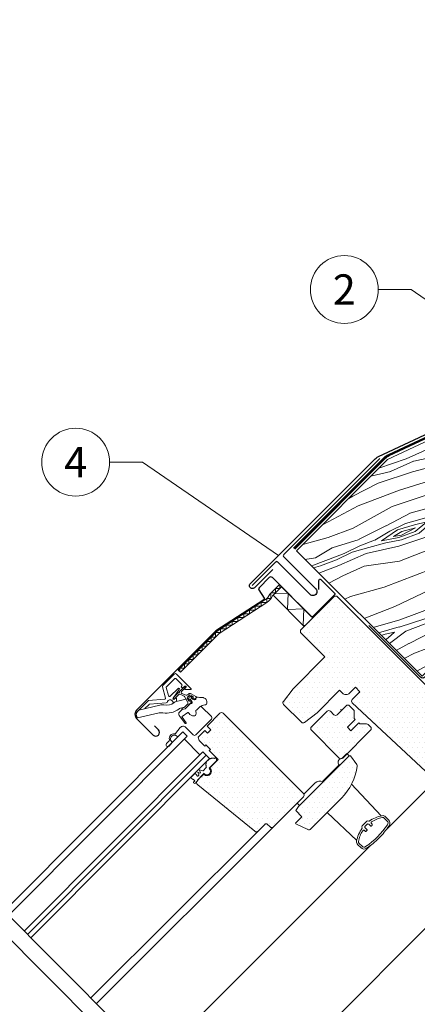
# Model space of a CAD drawing. Units: millimetres. Extents: x 0 to 70034, y 0 to 4832.
# Drawn here: x 54701 to 54954, y 577 to 1201 of the extents above; entities that cross this region are included whole.
import ezdxf
from ezdxf.enums import TextEntityAlignment as Align

# ---------------------------------------------------------------- set-up
doc = ezdxf.new("R2010")
doc.units = ezdxf.units.MM
doc.linetypes.add('Trennlage', pattern=[30, 12, -18])
for name, color, linetype, lineweight, true_color in [('01_PREFA-Dachprodukt', 12, 'Continuous', 25, 0xe1000f), ('02_Kantteile', 11, 'Continuous', 25, 0xff7f7f), ('02_Zubehör_sonstiges', 11, 'Continuous', 25, 0xff7f7f), ('04_Trennlage', 251, 'Continuous', 25, 0x505f69), ('04_Trennlage_Linie', 251, 'Continuous', 0, 0x505f69), ('06_Holz', 252, 'Continuous', 15, 0x8296a0), ('06_Holzschfraffur', 254, 'Continuous', 13, 0xdce6eb), ('08_Bemassung', 251, 'Continuous', 5, 0x505f69), ('11_Schrift_Deutsch', 251, 'Continuous', 5, 0x505f69)]:
    doc.layers.add(name, color=color, linetype=linetype, lineweight=lineweight, true_color=true_color)
doc.styles.add('PREFA_Standard', font='arial.ttf', dxfattribs={"height": 20})
pattern_1 = [(360, (54269.3055, -178.362), (1.5875, 3.175), [0, -3.175])]

msp = doc.modelspace()

# ---------------------------------------------------------------- hatches: boundary and pattern name
at = {"layer": '06_Holz'}
h = msp.add_hatch(dxfattribs=at)
h.set_pattern_fill('DOTS', color=256, scale=2, style=0)
h.set_pattern_definition(pattern_1)
edge = h.paths.add_edge_path()
edge.add_line((54916.466, 755.065), (54917.102, 754.429))
edge.add_line((54917.102, 754.429), (54921.431, 754.429))
edge.add_arc((54921.431, 752.929), 1.5, 45, 90, ccw=False)
edge.add_line((54922.491, 753.989), (54923.891, 752.59))
edge.add_arc((54922.83, 751.53), 1.5, -45, 45, ccw=False)
edge.add_line((54923.891, 750.469), (54906.213, 732.791))
edge.add_arc((54905.152, 733.852), 1.5, 225, 315, ccw=False)
edge.add_line((54904.092, 732.791), (54886.414, 750.469))
edge.add_arc((54887.475, 751.53), 1.5, 135, 225, ccw=False)
edge.add_line((54886.414, 752.59), (54896.313, 762.49))
edge.add_arc((54897.374, 761.429), 1.5, 45, 135, ccw=False)
edge.add_line((54898.435, 762.49), (54900.697, 760.227))
edge.add_arc((54901.758, 761.288), 1.5, 225, 315)
edge.add_line((54902.819, 760.227), (54908.476, 765.884))
edge.add_arc((54909.536, 764.823), 1.5, 45, 135, ccw=False)
edge.add_line((54910.597, 765.884), (54913.127, 763.353))
edge.add_arc((54912.067, 762.293), 1.5, 0, 45, ccw=False)
edge.add_line((54913.567, 762.293), (54913.567, 757.964))
edge.add_line((54913.567, 757.964), (54914.203, 757.328))
h = msp.add_hatch(dxfattribs=at)
h.set_pattern_fill('DOTS', color=256, scale=2, style=0)
h.set_pattern_definition(pattern_1)
edge = h.paths.add_edge_path()
edge.add_line((54881.323, 708.184), (54862.231, 689.092))
edge.add_arc((54861.17, 690.153), 1.5, 225, 315, ccw=False)
edge.add_line((54860.11, 689.092), (54858.342, 690.86))
edge.add_arc((54857.635, 690.153), 1, 45, 135)
edge.add_line((54856.928, 690.86), (54852.509, 686.441))
edge.add_arc((54851.448, 687.502), 1.5, 231, 315, ccw=False)
edge.add_line((54850.504, 686.336), (54814.208, 715.727))
edge.add_arc((54815.467, 717.282), 2, 135, 231, ccw=False)
edge.add_line((54814.053, 718.696), (54818.009, 722.652))
edge.add_arc((54820.123, 724.412), 2.75, 219.784091, 410.215909)
edge.add_line((54821.882, 726.525), (54827.229, 731.872))
edge.add_line((54827.229, 731.872), (54821.572, 737.529))
edge.add_line((54821.572, 737.529), (54822.279, 738.236))
edge.add_line((54822.279, 738.236), (54819.451, 741.064))
edge.add_line((54819.451, 741.064), (54818.744, 740.357))
edge.add_line((54818.744, 740.357), (54815.208, 743.893))
edge.add_line((54815.208, 743.893), (54814.501, 746.014))
edge.add_line((54814.501, 746.014), (54818.744, 750.257))
edge.add_line((54818.744, 750.257), (54820.512, 748.489))
edge.add_line((54820.512, 748.489), (54822.633, 750.61))
edge.add_line((54822.633, 750.61), (54820.158, 753.085))
edge.add_line((54820.158, 753.085), (54828.29, 761.217))
edge.add_arc((54829.35, 760.156), 1.5, 45, 135, ccw=False)
edge.add_line((54830.411, 761.217), (54881.323, 710.305))
edge.add_arc((54880.262, 709.245), 1.5, -45, 45, ccw=False)
h = msp.add_hatch(dxfattribs=at)
h.set_pattern_fill('DOTS', color=256, scale=2, style=0)
h.set_pattern_definition(pattern_1)
edge = h.paths.add_edge_path()
edge.add_arc((54880.659, 732.041), 35, 315, 352.878053)
edge.add_arc((54913.9, 727.888), 1.5, 352.878053, 396.812198)
edge.add_line((54915.101, 728.787), (54911.139, 734.081))
edge.add_arc((54910.738, 733.781), 0.5, 36.812198, 135)
edge.add_line((54910.385, 734.135), (54878.211, 701.961))
edge.add_line((54878.211, 701.961), (54876.444, 699.487))
edge.add_line((54876.444, 699.487), (54880.333, 695.597))
edge.add_line((54880.333, 695.597), (54876.321, 691.586))
edge.add_line((54876.321, 691.586), (54876.422, 691.023))
edge.add_line((54876.422, 691.023), (54884.177, 687.449))
edge.add_arc((54884.805, 688.811), 1.5, 245.256462, 315)
edge.add_line((54885.865, 687.751), (54905.407, 707.293))
at = {"layer": '06_Holzschfraffur'}
h = msp.add_hatch(dxfattribs=at)
h.set_pattern_fill('WOOD_5', color=256, scale=100, angle=380.878069, style=0, pattern_type=2)
h.set_pattern_definition([(10.57327, (41759.112, -515.0005), (596.2425177, 120.394655), [11.1803, -1106.8536]), (20.8781, (41770.1, -512.95), (57.79606, 129.0721), [11, -89]), (39.31297, (41780.38, -509.03), (151.23025, 164.71004), [9.4868, -306.7409]), (193.75307, (41787.72, -503.018), (689.67668, 156.032356), [8.0623, -798.1635]), (195.68367, (41779.889, -504.935), (969.9788836, 262.94677), [11.0454, -1093.4907]), (214.91427, (41769.255, -507.92), (-244.664366, -200.34805), [12.3693, -399.9412]), (30.34037, (41766.587, -512.15), (431.532575, 271.624146), [6.0828, -602.1935]), (14.53787, (41771.836, -509.077), (-783.110801, -191.670052), [9.0554, -896.4831]), (206.58867, (41780.602, -506.804), (-805.268716, -414.176553), [10.0499, -994.9377]), (189.56817, (41771.615, -511.302), (409.374406, 49.11831), [5.099, -504.8029]), (15.68367, (41751.059, -519.142), (-969.9788836, -262.94677), [11.0454, -1093.4907]), (9.56817, (41761.693, -516.156), (-409.374406, -49.11831), [10.198, -499.7039]), (20.8781, (41771.75, -514.46), (57.79606, 129.0721), [12, -88]), (41.43407, (41782.962, -510.185), (395.894712, 365.05808), [8.544, -845.8564]), (24.69217, (41789.367, -504.531), (1272.439013, 592.3671972), [15.0333, -1488.2963]), (15.68367, (41803.026, -498.251), (-969.9788836, -262.94677), [11.0454, -1093.4907]), (20.8781, (41813.66, -495.26), (57.79606, 129.0721), [11, -89]), (26.07247, (41730.504, -526.983), (898.703145, 449.814068), [11.0454, -1093.4907]), (15.68367, (41740.425, -522.128), (-969.9788836, -262.94677), [11.0454, -1093.4907]), (20.8781, (41729.79, -525.11), (57.79606, 129.0721), [6, -94]), (26.07247, (41735.397, -522.976), (898.703145, 449.814068), [11.0454, -1093.4907]), (20.8781, (41745.32, -518.12), (57.79606, 129.0721), [10, -90]), (31.18287, (41754.662, -514.557), (-524.966804, -307.261888), [11.1803, -1106.8536]), (26.07247, (41764.227, -508.7685), (898.703145, 449.814068), [11.0454, -1093.4907]), (15.68367, (41774.148, -503.914), (-969.9788836, -262.94677), [11.0454, -1093.4907]), (15.68367, (41784.782, -500.928), (-969.9788836, -262.94677), [11.0454, -1093.4907]), (12.74797, (41795.416, -497.942), (-596.242567, -120.394194), [14.1421, -692.9646]), (20.8781, (41809.21, -494.82), (57.79606, 129.0721), [15, -85]), (8.34927, (41826.855, -552.308), (502.808531, 84.756151), [9.2195, -912.7349]), (15.16747, (41835.977, -550.969), (-876.544889, -227.308117), [10.0499, -994.9377]), (29.00817, (41826.855, -552.308), (524.966534, 307.262264), [7.0711, -700.0357]), (30.34037, (41833.04, -548.879), (431.532575, 271.624146), [12.1655, -596.1107]), (20.8781, (41750.1, -578.37), (57.79606, 129.0721), [12, -88]), (11.41577, (41761.317, -574.095), (-502.808521, -84.756304), [6.0828, -602.1935]), (222.67947, (41767.28, -572.89), (244.664275, 200.348215), [5.3852, -533.1313]), (213.87267, (41763.32, -576.5415), (769.6309355, 507.610347), [13.3417, -1320.8247]), (13.75307, (41837.133, -548.387), (-689.67668, -156.032356), [8.0623, -798.1635]), (28.00307, (41837.133, -548.387), (618.400723, 342.900225), [8.0623, -798.1635]), (20.8781, (41750.82, -580.24), (57.79606, 129.0721), [8, -92]), (214.91427, (41758.292, -577.39), (-244.664366, -200.34805), [8.2462, -404.0644]), (17.51157, (41770.304, -569.5967), (-1530.5838895, -476.7734887), [17.0294, -1685.9093]), (18.58747, (41786.544, -564.4726), (-2278.0561842, -761.8792547), [25.02, -2476.9792]), (24.05787, (41810.259, -556.4974), (1552.7419445, 699.279948), [18.0278, -1784.7479]), (30.34037, (41826.72, -549.148), (431.532575, 271.624146), [18.2483, -590.028]), (31.18287, (41753.312, -586.7805), (-524.966804, -307.261888), [11.1803, -1106.8536]), (36.82347, (41762.877, -580.992), (-338.098357, -235.986247), [14.5602, -713.4508]), (20.8781, (41774.53, -572.26), (57.79606, 129.0721), [13, -87]), (12.74797, (41786.679, -567.632), (-596.242567, -120.394194), [14.1421, -692.9646]), (24.45437, (41800.472, -564.511), (1365.87378, 628.003844), [16.0312, -1587.0907]), (12.13187, (41815.065, -557.875), (689.6767932, 156.0317657), [13.1529, -1302.1417]), (6.84187, (41827.925, -555.11), (-315.940307, -13.480224), [12.3693, -399.9412]), (20.8781, (41840.21, -553.64), (57.79606, 129.0721), [7, -93]), (195.68367, (41770.304, -569.597), (969.9788836, 262.94677), [22.0907, -1082.4454]), (16.11447, (41747.61, -571.831), (-1063.412873, -298.5851644), [24.0832, -1180.0763]), (20.8781, (41770.75, -565.15), (57.79606, 129.0721), [23, -77]), (24.96367, (41792.237, -556.95), (1179.0053494, 556.728253), [28.0713, -1375.4955]), (20.8781, (41817.69, -545.1), (57.79606, 129.0721), [25, -75]), (28.00307, (41755.094, -591.452), (618.400723, 342.900225), [24.1868, -782.039]), (27.21827, (41776.449, -580.096), (711.83461, 378.538538), [18.1108, -887.4277]), (18.38847, (41792.5544, -571.8125), (-2091.1887212, -690.6010865), [23.0217, -2279.1512]), (14.35827, (41814.4006, -564.55), (-2536.20055637, -646.28677895), [35.2278, -3487.5552]), (23.89087, (41731.929, -530.72), (1646.1755282, 734.9191905), [19.0263, -1883.6035]), (12.74797, (41749.325, -523.014), (-596.242567, -120.394194), [21.2132, -685.8936]), (18.49217, (41770.0157, -518.3335), (-2184.6216632, -726.2424423), [24.0208, -2378.0616]), (31.49777, (41792.796, -510.7147), (-956.4985306, -578.8873234), [16.2788, -1611.6032]), (20.8781, (41806.68, -502.21), (57.79606, 129.0721), [20, -80]), (17.69827, (41727.6527, -519.508), (-1624.017385, -512.4134316), [18.0278, -1784.7479]), (26.88707, (41744.827, -514.0274), (-898.7029132, -449.8144177), [19.105, -1891.3923]), (27.58787, (41761.867, -505.3875), (-805.2691282, -414.1759147), [17.1172, -1694.607]), (15.16747, (41777.038, -497.46), (-876.544889, -227.308117), [20.0998, -984.8878]), (8.78327, (41796.4375, -492.2014), (-912.183045, -133.8734864), [14.3178, -1417.4643]), (30.34037, (41810.587, -490.015), (431.532575, 271.624146), [12.1655, -596.1107]), (24.69217, (41734.424, -537.2604), (1272.439013, 592.3671972), [15.0333, -1488.2963]), (8.07377, (41748.0827, -530.9803), (-1321.5574178, -182.9914613), [22.561, -2233.5418]), (20.8781, (41770.42, -527.81), (57.79606, 129.0721), [25, -75]), (26.31837, (41793.7786, -518.902), (-992.1372727, -485.4519217), [21.095, -2088.4073]), (27.58787, (41812.687, -509.5495), (-805.2691282, -414.1759147), [17.1172, -1694.607]), (20.8781, (41725.16, -512.97), (57.79606, 129.0721), [17, -83]), (29.00817, (41741.042, -506.909), (524.966534, 307.262264), [28.2843, -678.8225]), (18.49217, (41765.778, -493.193), (-2184.6216632, -726.2424423), [24.0208, -2378.0616]), (15.35057, (41788.5584, -485.5743), (2033.3917171, 561.5320669), [31.1448, -3083.3375]), (27.72087, (41757.5886, -597.9925), (-1517.1031944, -792.7155868), [25.1794, -2492.7563]), (20.8781, (41779.88, -586.28), (57.79606, 129.0721), [28, -72]), (17.22587, (41806.0396, -576.3014), (-2967.7326645, -917.91225514), [47.0956, -4662.4691]), (20.8781, (41745.12, -565.29), (57.79606, 129.0721), [24, -76]), (25.64167, (41767.5395, -556.7375), (992.1373975, 485.4517725), [24.0832, -1180.0763]), (19.03047, (41789.251, -546.3157), (-2838.6607361, -975.70763586), [31.0161, -3070.5964]), (18.15177, (41818.572, -536.202), (-1904.3198284, -619.3270778), [21.0238, -2081.3558]), (15.68367, (41739.413, -550.341), (-969.9788836, -262.94677), [22.0907, -1082.4454]), (20.8781, (41760.68, -544.37), (57.79606, 129.0721), [32, -68]), (22.78727, (41790.5804, -532.9653), (2673.94976585, 1126.9394717), [30.0167, -2971.6495]), (24.45437, (41818.254, -521.3395), (1365.87378, 628.003844), [16.0312, -1587.0907])])
h.paths.add_polyline_path([(54979.857, 807.96), (55042.615, 865.777), (55243.324, 1066.436), (54934.717, 922.195), (54876.841, 864.105), (54956.571, 784.674)])
h = msp.add_hatch(dxfattribs=at)
h.set_pattern_fill('DOTS', color=256, scale=2, style=0)
h.set_pattern_definition(pattern_1)
edge = h.paths.add_edge_path()
edge.add_line((54902.536, 835.463), (54901.122, 835.463))
edge.add_line((54901.122, 835.463), (54879.484, 813.826))
edge.add_line((54879.484, 813.826), (54879.484, 812.411))
edge.add_line((54879.484, 812.411), (54894.97, 796.926))
edge.add_line((54894.97, 796.926), (54874.782, 776.738))
edge.add_line((54874.782, 776.738), (54868.581, 768.743))
edge.add_arc((54869.766, 767.824), 1.5, 142.2, 225)
edge.add_line((54868.705, 766.763), (54880.01, 755.458))
edge.add_arc((54881.071, 756.519), 1.5, 225, 307.8)
edge.add_line((54881.99, 755.334), (54889.985, 761.535))
edge.add_line((54889.985, 761.535), (54904.233, 775.783))
edge.add_line((54904.233, 775.783), (54906.481, 773.536))
edge.add_arc((54907.541, 774.596), 1.5, 225, 270)
edge.add_line((54907.541, 773.096), (54909.127, 773.096))
edge.add_arc((54909.127, 774.596), 1.5, 270, 315)
edge.add_line((54910.188, 773.536), (54914.345, 777.693))
edge.add_line((54914.345, 777.693), (54917.173, 774.864))
edge.add_line((54917.173, 774.864), (54912.26, 769.951))
edge.add_arc((54913.321, 768.89), 1.5, 135, 226.943313)
edge.add_line((54912.297, 767.794), (54965.045, 718.508))
edge.add_line((54965.045, 718.508), (54971.055, 724.518))
edge.add_line((54971.055, 724.518), (54962.569, 733.003))
edge.add_line((54962.569, 733.003), (54971.408, 741.842))
edge.add_line((54971.408, 741.842), (54976.358, 736.892))
edge.add_line((54976.358, 736.892), (54988.874, 739.085))
edge.add_line((54988.874, 739.085), (54992.48, 742.691))
edge.add_line((54992.48, 742.691), (54992.48, 745.519))
edge.add_line((54992.48, 745.519), (54971.267, 766.732))
edge.add_line((54971.267, 766.732), (54969.853, 766.732))
edge.add_line((54969.853, 766.732), (54967.024, 763.904))
edge.add_line((54967.024, 763.904), (54965.327, 765.601))
edge.add_line((54965.327, 765.601), (54968.155, 768.429))
edge.add_line((54968.155, 768.429), (54968.155, 769.844))
edge.add_line((54968.155, 769.844), (54902.536, 835.463))

# ---------------------------------------------------------------- linework, layer by layer
at = {"layer": '01_PREFA-Dachprodukt'}
msp.add_lwpolyline([(54861.884, 852.37), (54850.255, 840.74, -1), (54847.62, 843.374), (54926.178, 921.932, -0.0859999), (54928.969, 923.899), (55244.786, 1071.554, 0.0859999), (55247.578, 1073.521), (55375.254, 1200.974)], format="xyb", dxfattribs=at)
at = {"layer": '02_Kantteile', "ltscale": 5}
msp.add_lwpolyline([(54929.824, 922.75), (54868.839, 861.765, 0.4142136), (54868.839, 860.351), (54889.109, 840.07, -1), (54885.573, 836.534), (54865.067, 857.04, 0.4142136), (54863.653, 857.04), (54848.804, 842.191)], format="xyb", dxfattribs=at)
at = {"layer": '02_Kantteile'}
msp.add_lwpolyline([(55197.994, 906.966), (55085.552, 794.523, -0.4142136), (55082.723, 794.523), (55028.461, 848.417, 0.4142136), (55025.632, 848.417), (54998.333, 821.118, -0.0370213), (54994.973, 818.222), (54987.649, 812.799, 0.0370213), (54984.289, 809.902), (54958.406, 784.019, -0.4142136), (54955.577, 784.019), (54922.811, 816.785)], format="xyb", dxfattribs=at)
at = {"layer": '02_Zubehör_sonstiges'}
msp.add_lwpolyline([(54891.123, 839.597), (54891.123, 845.469, -0.6681786), (54892.318, 845.964), (54901.164, 837.118, -0.4142136), (54901.164, 836.411), (54887.163, 822.41, -0.4142136), (54886.456, 822.41), (54861.594, 847.272, 0.4142136), (54859.615, 847.272), (54853.15, 840.807, 0.3541186), (54852.998, 839.367), (54856.393, 834.14, -0.4142136), (54856.187, 833.171), (54825.744, 813.401), (54775.434, 763.091, 0.4142136), (54775.434, 757.929), (54785.969, 747.393, 1), (54789.293, 750.716), (54786.712, 753.297)], format="xyb", dxfattribs=at)
at = {"layer": '04_Trennlage', "linetype": 'Trennlage', "const_width": 1, "flags": 128}
msp.add_lwpolyline([(55375.254, 1198.138), (55248.751, 1071.864, -0.0860548), (55245.958, 1069.895), (54935.511, 924.784, 0.0859999), (54932.719, 922.817), (54875.425, 865.522)], format="xyb", dxfattribs=at)
at = {"layer": '04_Trennlage_Linie', "ltscale": 5}
for points in [[(55374.901, 1198.492), (55248.397, 1072.218, -0.0860296), (55245.745, 1070.348), (54935.298, 925.236, 0.0860302), (54932.366, 923.17), (54875.071, 865.875)], [(55375.607, 1197.784), (55249.104, 1071.51, -0.0860783), (55246.17, 1069.443), (54935.724, 924.331, 0.0859672), (54933.073, 922.463), (54875.778, 865.168)]]:
    msp.add_lwpolyline(points, format="xyb", dxfattribs=at)
at = {"layer": '06_Holz'}
for p, q in [((54859.984, 836.752), (54866.049, 842.817)), ((54864.953, 838.893), (54861.67, 835.61)), ((54862.054, 835.993), (54867.463, 841.403)), ((54862.054, 835.993), (54867.463, 841.403)), ((54862.054, 835.993), (54867.463, 841.403)), ((54867.463, 841.403), (54887.262, 821.604)), ((54867.463, 841.403), (54887.262, 821.604)), ((54826.597, 813.335), (54856.918, 833.026)), ((54858.007, 831.349), (54827.862, 811.772)), ((54881.853, 816.195), (54862.054, 835.993)), ((54881.853, 816.195), (54862.054, 835.993)), ((54881.853, 816.195), (54862.054, 835.993)), ((54887.262, 821.604), (54881.853, 816.195)), ((54801.859, 788.598), (54826.597, 813.335)), ((54827.862, 811.772), (54803.273, 787.184)), ((54803.273, 787.184), (54801.859, 788.598)), ((54799.32, 786.058), (54792.072, 778.81)), ((54794.433, 777.918), (54799.674, 783.159)), ((54800.381, 783.159), (54804.2, 779.341)), ((54810.048, 776.745), (54800.735, 786.058)), ((54791.813, 777.844), (54793.717, 770.74)), ((54795.658, 772.383), (54794.304, 777.435)), ((54801.746, 776.986), (54796.829, 772.069)), ((54798.593, 770.753), (54802.509, 776.346)), ((54804.2, 778.634), (54803.917, 778.351)), ((54803.917, 777.644), (54804.149, 777.411)), ((54804.79, 777.355), (54806.14, 778.301)), ((54806.78, 777.537), (54806.109, 776.866)), ((54806.392, 776.183), (54809.815, 776.183)), ((54782.891, 769.204), (54776.09, 762.403)), ((54793.277, 770.113), (54782.891, 769.204)), ((54800.028, 770.785), (54799.356, 770.113)), ((54800.647, 768.663), (54806.803, 770.119)), ((54800.71, 768.678), (54800.71, 770.502)), ((54806.803, 770.119), (54808.024, 768.002)), ((54808.432, 770.352), (54808.42, 769.252)), ((54808.812, 769.173), (54808.991, 770.071)), ((54809.338, 770.152), (54810.121, 769.366)), ((54809.963, 771.883), (54811.063, 771.895)), ((54810.121, 769.366), (54810.613, 768.197)), ((54810.163, 770.976), (54810.949, 770.194)), ((54811.142, 771.503), (54810.244, 771.324)), ((54810.949, 770.194), (54812.118, 769.702)), ((54812.775, 769.831), (54812.795, 769.852)), ((54814.558, 771.44), (54815.281, 771.194)), ((54776.934, 763.247), (54790.234, 766.393)), ((54803.387, 764.436), (54805.77, 764.999)), ((54805.77, 764.999), (54807.912, 767.157)), ((54810.484, 767.54), (54810.463, 767.52)), ((54776.097, 758.243), (54789.734, 761.399)), ((54914.203, 757.328), (54909.183, 752.307)), ((54804.772, 749.382), (54691.321, 635.772)), ((54804.772, 749.382), (54807.601, 746.553)), ((54909.183, 752.307), (54911.446, 750.045)), ((54911.446, 750.045), (54916.466, 755.065)), ((54807.601, 746.553), (54694.15, 632.944)), ((54796.783, 744.647), (54798.018, 742.627)), ((54800.039, 747.297), (54801.683, 746.292)), ((54815.65, 734.801), (54805.75, 744.7)), ((54817.5, 736.654), (54704.049, 623.044)), ((54819.622, 734.532), (54706.17, 620.923)), ((54821.743, 732.411), (54708.292, 618.802)), ((54821.743, 732.411), (54817.5, 736.654)), ((54821.43, 726.287), (54826.131, 730.988)), ((54825.579, 733.006), (54825.238, 732.665)), ((54826.213, 731.258), (54826.086, 732.852)), ((54817.374, 724.589), (54815.247, 725.406)), ((54815.247, 725.406), (54815.911, 723.675)), ((54819.652, 726.699), (54817.587, 724.634)), ((54821.714, 726.003), (54821.43, 726.287)), ((54904.066, 728.421), (54893.459, 717.814)), ((54903.842, 728.644), (54904.059, 728.428)), ((54903.85, 728.637), (54904.066, 728.421)), ((54812.238, 718.208), (54811.576, 717.418)), ((54811.774, 719.059), (54812.22, 718.613)), ((54812.752, 716.953), (54816.17, 721.027)), ((54815.524, 723.288), (54814.197, 723.797)), ((54814.197, 723.797), (54814.835, 722.134)), ((54814.767, 721.815), (54814.28, 721.329)), ((54816.17, 721.027), (54818.248, 723.105)), ((54818.248, 723.105), (54818.532, 722.821)), ((54965.045, 718.508), (54934.043, 687.557)), ((54811.6, 717.136), (54811.907, 716.879)), ((54749.911, 577.182), (54862.231, 689.092)), ((54852.509, 686.441), (54746.352, 580.741)), ((54923.66, 677.191), (54786.67, 540.423))]:
    msp.add_line(p, q, dxfattribs=at)
at = {"layer": '06_Holz', "ltscale": 2}
for p, q in [((54872.015, 455.078), (54662.88, 664.214)), ((54864.94, 448.014), (54655.815, 657.139))]:
    msp.add_line(p, q, dxfattribs=at)
at = {"layer": '06_Holz'}
msp.add_lwpolyline([(54934.717, 922.195), (54876.839, 864.108), (54956.571, 784.674), (54979.857, 807.96), (55043.147, 866.258), (55243.324, 1066.436)], close=True, dxfattribs=at)
for points in [[(54802.951, 787.506), (54802.951, 789.689), (54805.779, 789.689), (54805.779, 792.517), (54808.607, 792.517), (54808.607, 795.346), (54811.436, 795.346), (54811.436, 798.174), (54814.264, 798.174), (54814.264, 801.003), (54817.092, 801.003), (54817.092, 803.831), (54819.921, 803.831), (54819.921, 806.659), (54822.749, 806.659), (54822.749, 809.488), (54825.577, 809.488), (54825.577, 812.316), (54828.704, 812.316), (54828.704, 814.701), (54832.375, 814.701), (54832.375, 817.085), (54836.047, 817.085), (54836.047, 819.47), (54839.718, 819.47), (54839.718, 821.855), (54843.39, 821.855), (54843.39, 824.24), (54847.061, 824.24), (54847.061, 826.624), (54850.733, 826.624), (54850.733, 829.009), (54854.404, 829.009), (54854.404, 831.394), (54858.076, 831.394), (54858.076, 833.94), (54860.71, 833.94), (54860.71, 837.479), (54863.539, 837.479), (54863.539, 840.307), (54866.368, 840.307), (54866.368, 842.498)], [(54862.962, 836.902), (54871.555, 837.311), (54871.146, 826.902), (54881.555, 827.311), (54881.146, 816.902), (54882.56, 816.902)], [(54968.155, 769.844), (54902.536, 835.463)], [(54930.73, 696.118), (54911.826, 716.117)], [(54830.507, 496.586), (55028.747, 694.827)], [(54915.168, 680.559), (54896.405, 698.29)]]:
    msp.add_lwpolyline(points, dxfattribs=at)
for points in [[(54902.536, 835.463), (54901.122, 835.463), (54879.484, 813.826), (54879.484, 812.411), (54894.97, 796.926), (54874.782, 776.738), (54868.581, 768.743, 0.3778685), (54868.705, 766.763), (54880.01, 755.458, 0.3778685), (54881.99, 755.334), (54889.985, 761.535), (54904.233, 775.783), (54906.481, 773.536, 0.1989124), (54907.541, 773.096), (54909.127, 773.096, 0.1989124), (54910.188, 773.536), (54914.345, 777.693), (54917.173, 774.864), (54912.26, 769.951, 0.4241829), (54912.297, 767.794), (54965.045, 718.508)], [(54813.106, 771.827, -0.493145), (54813.21, 771.04), (54812.58, 770.41, -0.3394543), (54811.976, 770.331), (54811.302, 770.72, -0.4931454), (54811.24, 771.192), (54811.317, 771.269, 0.4931454), (54811.255, 771.741), (54809.595, 772.699, 0.3394543), (54808.991, 772.62), (54807.691, 771.319, 0.3394543), (54807.611, 770.716), (54808.57, 769.056, 0.4931454), (54809.042, 768.993), (54809.119, 769.07, -0.4931454), (54809.591, 769.008), (54809.98, 768.334, -0.3394543), (54809.901, 767.731), (54806.365, 764.195, -0.1316525), (54806.051, 764.014), (54804.814, 763.683, -1), (54804.556, 764.648), (54805.533, 764.911, 0.1316525), (54805.847, 765.092), (54807.912, 767.157, 0.3394543), (54808.024, 768.002), (54805.869, 771.733, 0.1539147), (54805.559, 772.018), (54803.022, 773.2, 0.3394543), (54802.177, 773.089), (54799.259, 770.171, -0.883857), (54798.711, 770.598), (54799.365, 771.691), (54801.933, 774.259, 1), (54802.499, 774.825), (54805.244, 777.57), (54806.337, 778.224, -0.883857), (54806.765, 777.676), (54803.986, 774.897, 0.4931454), (54804.131, 773.796), (54806.96, 772.737, 0.3394543), (54807.805, 772.848), (54808.284, 773.327, -0.3394543), (54810.095, 773.565), (54813.106, 771.827)], [(54780.639, 764.124), (54783.331, 766.816, -0.176327), (54783.641, 766.961), (54794.243, 767.888, 0.3027756), (54795.109, 768.582, -0.5622078), (54797.765, 769.229), (54799.157, 767.837)], [(54814.077, 763.834), (54815.562, 765.319, -0.4142136), (54816.693, 765.319), (54822.916, 759.096, -0.4142136), (54822.916, 757.399), (54813.016, 747.5, -0.4142136), (54811.319, 747.5), (54806.547, 752.271, 0.4477954), (54803.121, 752.077), (54800.194, 748.399, -0.2635325), (54799.463, 748.104, 0.5296731), (54796.268, 744.524, -0.2489284), (54796.088, 743.796), (54794.401, 741.911, 1.0009423), (54796.115, 740.379), (54798.043, 742.539)], [(54810.868, 759.569), (54809.163, 760.404, -0.1246883), (54808.475, 761.558, 0.5118896), (54808.016, 761.718), (54804.336, 759.142, 0.4134783), (54804.262, 758.725), (54806.789, 755.096, -1.0504811), (54806.312, 754.733), (54802.489, 759.766, -0.3749905), (54802.632, 761.865), (54804.054, 763.288, -0.1316525), (54804.458, 763.521), (54806.079, 763.955, 0.1320707), (54806.214, 764.033), (54809.131, 766.96, -0.2126525), (54810.029, 767.344, 0.2029354), (54810.463, 767.52)], [(54916.466, 755.065), (54917.102, 754.429), (54921.431, 754.429, -0.1989124), (54922.491, 753.989), (54923.891, 752.59, -0.4142136), (54923.891, 750.469), (54906.213, 732.791, -0.4142136), (54904.092, 732.791), (54886.414, 750.469, -0.4142136), (54886.414, 752.59), (54896.313, 762.49, -0.4142136), (54898.435, 762.49), (54900.697, 760.227, 0.4142136), (54902.819, 760.227), (54908.476, 765.884, -0.4142136), (54910.597, 765.884), (54913.127, 763.353, -0.1989124), (54913.567, 762.293), (54913.567, 757.964), (54914.203, 757.328)], [(54918.537, 688.365, -0.3568873), (54918.545, 688.239, 0.1125732), (54915.071, 680.052, 0.2453927), (54915.764, 677.844), (54917.638, 675.97, 0.3592693), (54921.439, 675.605, 0.047827), (54929.242, 682.043, 0.047827), (54935.68, 689.846, 0.3592693), (54935.316, 693.647), (54933.442, 695.522, 0.2453927), (54931.233, 696.215, 0.1125732), (54923.047, 692.741, -0.3568873), (54922.92, 692.748, 0.4026135), (54921.535, 692.721), (54918.565, 689.751, 0.4026135), (54918.537, 688.365, -0.4026135), (54918.565, 689.751), (54921.535, 692.721, -0.4026135), (54922.92, 692.748)]]:
    msp.add_lwpolyline(points, format="xyb", dxfattribs=at)
for points in [[(54881.323, 708.184), (54862.231, 689.092, -0.4142136), (54860.11, 689.092), (54858.342, 690.86, 0.4142136), (54856.928, 690.86), (54852.509, 686.441, -0.383864), (54850.504, 686.336), (54814.208, 715.727, -0.4452287), (54814.053, 718.696), (54818.009, 722.652, 1.0954451), (54821.882, 726.525), (54827.229, 731.872), (54821.572, 737.529), (54822.279, 738.236), (54819.451, 741.064), (54818.744, 740.357), (54815.208, 743.893), (54814.501, 746.014), (54818.744, 750.257), (54820.512, 748.489), (54822.633, 750.61), (54820.158, 753.085), (54828.29, 761.217, -0.4142136), (54830.411, 761.217), (54881.323, 710.305, -0.4142136)], [(54905.407, 707.293, 0.1667957), (54915.389, 727.702, 0.1940821), (54915.101, 728.787), (54911.139, 734.081, 0.4567163), (54910.385, 734.135), (54878.211, 701.961), (54876.444, 699.487), (54880.333, 695.597), (54876.321, 691.586), (54876.422, 691.023), (54884.177, 687.449, 0.3140689), (54885.865, 687.751)], [(54877.335, 704.209), (54878.892, 702.653), (54910.358, 734.119), (54908.802, 735.675), (54905.66, 732.533), (54905.255, 732.443, 0.6380615), (54904.095, 728.461), (54893.488, 717.855, 0.2549803), (54888.803, 717.028), (54881.613, 709.822, -0.3071038), (54881.296, 708.168), (54881.296, 708.168), (54877.336, 704.208)], [(54918.487, 676.818), (54916.612, 678.693, -0.2453927), (54916.252, 679.841, -0.0986425), (54918.935, 686.68, -0.478667), (54920.096, 686.805), (54920.51, 686.392, 0.4142136), (54921.217, 686.392), (54921.57, 686.746, 0.4142136), (54921.57, 687.453), (54920.51, 688.513, -0.4142136), (54920.51, 689.574), (54921.712, 690.776, -0.4142136), (54922.772, 690.776), (54923.833, 689.715, 0.4142136), (54924.54, 689.715), (54924.894, 690.069, 0.4142136), (54924.894, 690.776), (54924.48, 691.189, -0.478667), (54924.606, 692.351, -0.0986425), (54931.445, 695.034, -0.2453927), (54932.593, 694.673), (54934.467, 692.799, -0.3592693), (54934.686, 690.518, -0.0958732), (54920.767, 676.6, -0.3592693)]]:
    msp.add_lwpolyline(points, format="xyb", close=True, dxfattribs=at)
for centre, radius, start, end in [((54852.561, 839.735), 8, 303, 338.105755), ((54852.561, 839.735), 10, 303, 335.638051), ((54800.028, 785.351), 1, 45, 135), ((54800.028, 782.805), 0.5, 45, 135), ((54792.779, 778.103), 1, 135, 195), ((54794.787, 777.565), 0.5, 135, 195), ((54802.099, 776.633), 0.5, 45, 135), ((54802.099, 776.633), 0.5, 325, 45), ((54804.27, 777.997), 0.5, 135, 225), ((54804.503, 777.765), 0.5, 225, 305), ((54803.846, 778.987), 0.5, 315, 45), ((54806.392, 776.583), 0.4, 135, 225), ((54806.392, 776.583), 0.4, 225, 270), ((54806.427, 777.891), 0.5, 45, 125), ((54806.427, 777.891), 0.5, 315, 45), ((54809.815, 776.512), 0.329, 270, 315), ((54809.815, 776.512), 0.329, 315, 45), ((54794.489, 773.896), 7.649, 257.31674, 309.455379), ((54793.234, 770.611), 0.5, 275, 15), ((54796.334, 772.564), 0.7, 195, 315), ((54799.002, 770.466), 0.5, 145, 225), ((54799.002, 770.466), 0.5, 225, 315), ((54801.338, 765.744), 3, 103.30603, 131.508718), ((54800.31, 770.502), 0.4, 45, 135), ((54800.31, 770.502), 0.4, 360, 45), ((54807.277, 767.67), 0.817, 321.071529, 23.928471), ((54808.618, 769.221), 0.2, 170.986144, 346.124688), ((54809.931, 770.384), 1.5, 135.000001, 181.211506), ((54809.931, 770.384), 1.5, 88.788494, 134.999999), ((54809.185, 770.023), 0.2, 39.999057, 166.124688), ((54810.292, 771.13), 0.2, 103.875312, 230.000943), ((54810.06, 767.965), 0.6, 315, 22.822284), ((54811.094, 771.697), 0.2, 283.875312, 99.013856), ((54812.35, 770.255), 0.6, 247.177716, 315), ((54812.371, 770.276), 0.6, 315, 0.886226), ((54814.171, 770.304), 1.2, 71.193274, 180.886226), ((54815.603, 772.141), 1, 251.193274, 275.303342), ((54817.279, 770.182), 1, 67.486948, 87.758441), ((54818.488, 769.681), 1, 32.705146, 67.486948), ((54818.927, 768.998), 1, 13.703908, 32.705146), ((54819.097, 768.298), 1, 352.065927, 13.703908), ((54778.103, 760.327), 2.892, 134.113628, 226.0966), ((54791.615, 760.554), 6, 78.515061, 103.30603), ((54794.502, 773.923), 12.673, 259.29466, 307.409309), ((54804.078, 761.516), 3, 103.30603, 128.719603), ((54770.195, 809.2), 63.117, 312.742015, 315.953207), ((54770.195, 809.2), 63.117, 312.742015, 315.953207), ((54820.338, 757.209), 9.412, 99.328414, 120.496187), ((54818.998, 767.585), 1, 285.464197, 352.065927), ((54905.516, 763.631), 0.5, 153.575689, 315), ((54791.115, 755.56), 6, 80.086882, 103.30603), ((54811.878, 760.475), 1, 264.364547, 289.714464), ((54812.028, 760.528), 1, 289.714464, 347.589242), ((54812.19, 761.266), 1, 347.589242, 5.8772), ((54799.674, 744.42), 2.9, 82.765386, 175.520535), ((54825.026, 732.877), 0.3, 247.394094, 315), ((54825.792, 732.794), 0.3, 11.228812, 135), ((54825.919, 731.2), 0.3, 315, 11.228812), ((54817.446, 724.776), 0.2, 249, 315), ((54820.123, 724.412), 2.25, 225, 45), ((54819.511, 726.841), 0.2, 315, 27.28594), ((54812.008, 718.401), 0.3, 320, 45), ((54814.083, 721.555), 0.3, 190.582611, 315), ((54814.555, 722.027), 0.3, 315, 21), ((54815.631, 723.568), 0.3, 249, 21), ((54811.729, 717.29), 0.2, 140, 230), ((54812.292, 717.339), 0.6, 230, 320)]:
    msp.add_arc(centre, radius, start, end, dxfattribs=at)
for points in [[(54815.695, 771.145), (54815.949, 771.168), (54816.202, 771.192), (54816.456, 771.215)], [(54816.456, 771.215), (54816.743, 771.204), (54817.03, 771.193), (54817.318, 771.182)], [(54817.662, 771.106), (54818.065, 770.939), (54818.468, 770.772), (54818.871, 770.605)], [(54819.329, 770.221), (54819.476, 769.994), (54819.622, 769.766), (54819.768, 769.538)], [(54819.898, 769.234), (54819.955, 769.001), (54820.012, 768.768), (54820.069, 768.535)], [(54820.088, 768.16), (54820.055, 767.922), (54820.022, 767.685), (54819.989, 767.447)], [(54813.032, 762.846), (54813.083, 762.354), (54813.134, 761.861), (54813.185, 761.368)], [(54819.265, 766.621), (54819.114, 766.58), (54818.963, 766.538), (54818.813, 766.496)], [(54811.779, 759.48), (54811.476, 759.51), (54811.172, 759.54), (54810.868, 759.569)], [(54812.365, 759.587), (54812.315, 759.569), (54812.265, 759.551), (54812.215, 759.533)], [(54813.167, 761.051), (54813.112, 760.805), (54813.058, 760.559), (54813.004, 760.314)], [(54819.629, 729.809), (54819.802, 730.241), (54820.227, 730.895), (54820.621, 731.289)], [(54820.621, 731.289), (54821.035, 731.703), (54821.641, 732.065), (54822.151, 732.336)], [(54822.151, 732.336), (54822.319, 732.39), (54822.486, 732.444), (54822.654, 732.498)], [(54822.654, 732.498), (54822.784, 732.536), (54822.915, 732.574), (54823.045, 732.612)], [(54823.045, 732.612), (54823.189, 732.631), (54823.332, 732.65), (54823.475, 732.669)], [(54823.475, 732.669), (54823.617, 732.672), (54823.759, 732.674), (54823.902, 732.677)], [(54823.902, 732.677), (54824.06, 732.668), (54824.219, 732.659), (54824.378, 732.651)], [(54824.378, 732.651), (54824.483, 732.641), (54824.588, 732.632), (54824.693, 732.622)], [(54824.693, 732.622), (54824.765, 732.615), (54824.838, 732.607), (54824.911, 732.6)], [(54819.436, 728.646), (54819.447, 728.785), (54819.459, 728.924), (54819.47, 729.063)], [(54819.455, 728.232), (54819.449, 728.37), (54819.442, 728.508), (54819.436, 728.646)], [(54819.515, 727.781), (54819.495, 727.931), (54819.475, 728.082), (54819.455, 728.232)], [(54819.47, 729.063), (54819.494, 729.165), (54819.518, 729.267), (54819.542, 729.369)], [(54819.568, 727.496), (54819.551, 727.591), (54819.533, 727.686), (54819.515, 727.781)], [(54819.542, 729.369), (54819.571, 729.515), (54819.6, 729.662), (54819.629, 729.809)], [(54819.626, 727.217), (54819.607, 727.31), (54819.587, 727.403), (54819.568, 727.496)], [(54819.688, 726.932), (54819.668, 727.027), (54819.647, 727.122), (54819.626, 727.217)], [(54811.136, 721.804), (54810.723, 721.391), (54810.329, 720.807), (54810.152, 720.309)], [(54810.152, 720.309), (54810.153, 720.237), (54810.153, 720.166), (54810.153, 720.094)], [(54810.153, 720.094), (54810.177, 720.047), (54810.201, 719.999), (54810.225, 719.951)], [(54810.225, 719.951), (54810.264, 719.907), (54810.302, 719.864), (54810.341, 719.82)], [(54810.341, 719.82), (54810.398, 719.774), (54810.456, 719.729), (54810.513, 719.683)], [(54810.513, 719.683), (54810.597, 719.631), (54810.681, 719.579), (54810.765, 719.527)], [(54810.765, 719.527), (54810.846, 719.485), (54810.927, 719.443), (54811.008, 719.401)], [(54811.008, 719.401), (54811.093, 719.361), (54811.178, 719.321), (54811.263, 719.281)], [(54812.573, 722.743), (54812.094, 722.614), (54811.532, 722.2), (54811.136, 721.804)], [(54811.263, 719.281), (54811.334, 719.25), (54811.405, 719.219), (54811.476, 719.187)], [(54811.476, 719.187), (54811.575, 719.144), (54811.675, 719.102), (54811.774, 719.059)], [(54812.818, 722.775), (54812.736, 722.764), (54812.655, 722.754), (54812.573, 722.743)], [(54812.983, 722.709), (54812.928, 722.731), (54812.873, 722.753), (54812.818, 722.775)], [(54813.119, 722.599), (54813.074, 722.636), (54813.029, 722.672), (54812.983, 722.709)], [(54813.263, 722.431), (54813.215, 722.487), (54813.167, 722.543), (54813.119, 722.599)], [(54813.422, 722.19), (54813.369, 722.27), (54813.316, 722.351), (54813.263, 722.431)], [(54813.555, 721.955), (54813.511, 722.033), (54813.466, 722.112), (54813.422, 722.19)], [(54813.685, 721.705), (54813.642, 721.788), (54813.599, 721.871), (54813.555, 721.955)], [(54813.788, 721.499), (54813.754, 721.568), (54813.719, 721.637), (54813.685, 721.705)]]:
    msp.add_open_spline(points, degree=3, dxfattribs=at)
at = {"layer": '08_Bemassung'}
for p, q in [((54928.777, 1029.877), (54949.687, 1029.877)), ((54949.687, 1029.877), (55034.922, 971.251)), ((54758.33, 920.402), (54779.24, 920.402)), ((54779.24, 920.402), (54865.392, 861.146))]:
    msp.add_line(p, q, dxfattribs=at)
at = {"layer": '11_Schrift_Deutsch'}
for centre in [(54907.243, 1029.877), (54736.796, 920.402)]:
    msp.add_circle(centre, 21.534, dxfattribs=at)

# ---------------------------------------------------------------- texts
at = {"layer": '11_Schrift_Deutsch', "style": 'PREFA_Standard'}
for s, p in [('2', (54907.243, 1029.877)), ('4', (54736.796, 920.402))]:
    msp.add_text(s, height=19.227, dxfattribs=at).set_placement(p, align=Align.MIDDLE_CENTER)

doc.saveas('drawing.dxf')
